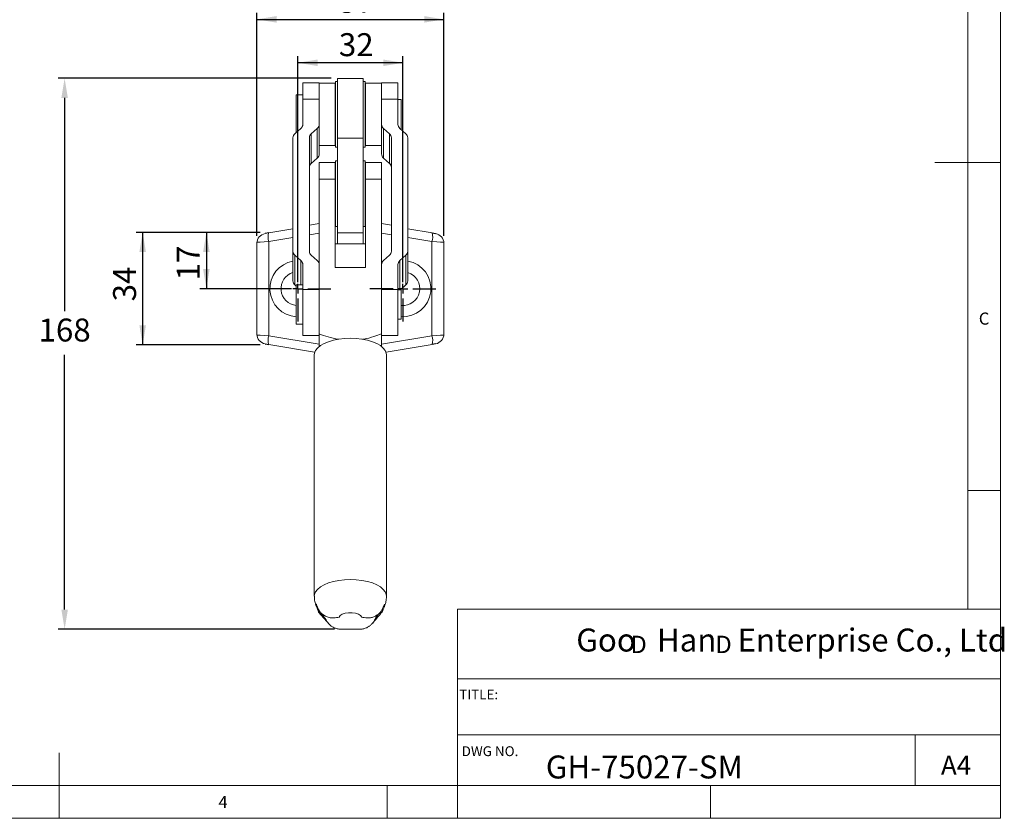
# Model space of a CAD drawing. Units: millimetres. Extents: x 10 to 585, y 10 to 410.
# Drawn here: x 285 to 585, y 10 to 254 of the extents above; entities that cross this region are included whole.
import ezdxf
from ezdxf.lldxf.tags import DXFTag

# ---------------------------------------------------------------- set-up
doc = ezdxf.new("R2010")
doc.units = ezdxf.units.MM
doc.header["$PDSIZE"] = -1
doc.layers.add('CENTER', color=1, linetype='CENTERX2')
doc.layers.add('DIM', color=5, linetype='Continuous')
doc.styles.add('SLDTEXTSTYLE0', font='GOTHIC.TTF', dxfattribs={"width": 0.913})
doc.styles.add('SLDTEXTSTYLE1', font='TIMESBI.TTF', dxfattribs={"width": 0.933})
doc.styles.add('SLDTEXTSTYLE2', font='Arial Narrow', dxfattribs={"width": 0.87})
doc.styles.add('SLDTEXTSTYLE3', font='ARIALN.TTF', dxfattribs={"width": 0.87})
doc.styles.get("Standard").update_dxf_attribs({"font": 'ARIALN.TTF'})
tags = doc.linetypes.add('CENTERX2', pattern=[20.32, 12.7, -2.54, 2.54, -2.54]).pattern_tags.tags
tags[10:11] = [DXFTag(74, 4), DXFTag(75, 0), DXFTag(340, '0'), DXFTag(46, 1.0), DXFTag(50, 0.0), DXFTag(44, 0.0), DXFTag(45, 0.0)]
tags[8:9] = [DXFTag(74, 4), DXFTag(75, 0), DXFTag(340, '0'), DXFTag(46, 1.0), DXFTag(50, 0.0), DXFTag(44, 0.0), DXFTag(45, 0.0)]
tags[6:7] = [DXFTag(74, 4), DXFTag(75, 0), DXFTag(340, '0'), DXFTag(46, 1.0), DXFTag(50, 0.0), DXFTag(44, 0.0), DXFTag(45, 0.0)]
tags[4:5] = [DXFTag(74, 4), DXFTag(75, 0), DXFTag(340, '0'), DXFTag(46, 1.0), DXFTag(50, 0.0), DXFTag(44, 0.0), DXFTag(45, 0.0)]
doc.dimstyles.new('ISO-25', dxfattribs={"dimtxt": 2.5, "dimasz": 2.5, "dimexe": 1.25, "dimexo": 0.625, "dimtad": 1, "dimtxsty": 'Standard', "dimcen": 2.5, "dimadec": 0, "dimazin": 0, "dimtfac": 1, "dimtmove": 0, "dimatfit": 3, "dimfxl": 0, "dimarcsym": 0})
doc.dimstyles.new('SLDDIMSTYLE1', dxfattribs={"dimtxt": 7, "dimasz": 6, "dimexe": 0, "dimexo": 0.0625, "dimgap": 1.75, "dimtad": 1, "dimtoh": 1, "dimzin": 12, "dimdsep": 46, "dimtxsty": 'SLDTEXTSTYLE2', "dimsah": 1, "dimcen": 0.09, "dimadec": 0, "dimazin": 0, "dimtfac": 1, "dimtofl": 0, "dimtmove": 0, "dimatfit": 3, "dimfxl": 0, "dimtolj": 1, "dimtzin": 12, "dimarcsym": 0})

# ---------------------------------------------------------------- blocks, each defined once
blk = doc.blocks.new('SW_NOTE_0')
at = {"layer": 'DIM', "color": 0, "attachment_point": 1, "style": 'SLDTEXTSTYLE1'}
for s, insert, char_height in [('D           ', (0, 6.98), 5.2917), ('D', (25.91, 6.98), 5.29)]:
    blk.add_mtext(s, dxfattribs=dict(at, insert=insert, char_height=char_height))
blk = doc.blocks.new('*D11')
at = {"layer": 'DIM'}
for p, q in [((358.29, 188.69), (339.89, 188.69)), ((341.89, 188.69), (341.89, 171.52)), ((367.79, 171.52), (339.89, 171.52))]:
    blk.add_line(p, q, dxfattribs=at)
for points in [[(341.89, 188.69), (340.89, 182.69), (342.89, 182.69)], [(341.89, 171.52), (342.89, 177.52), (340.89, 177.52)]]:
    blk.add_solid(points, dxfattribs=at)
at = {"layer": 'DIM', "insert": (332.87, 174.04), "char_height": 7, "attachment_point": 1, "rotation": 90, "style": 'SLDTEXTSTYLE3'}
blk.add_mtext('17', dxfattribs=at)
blk = doc.blocks.new('*D12')
at = {"layer": 'DIM'}
for p, q in [((358.29, 188.69), (320.46, 188.69)), ((322.46, 188.69), (322.46, 154.36)), ((358.29, 154.36), (320.46, 154.36))]:
    blk.add_line(p, q, dxfattribs=at)
for points in [[(322.46, 188.69), (321.46, 182.69), (323.46, 182.69)], [(322.46, 154.36), (323.46, 160.36), (321.46, 160.36)]]:
    blk.add_solid(points, dxfattribs=at)
at = {"layer": 'DIM', "insert": (313.44, 167.66), "char_height": 7, "attachment_point": 1, "rotation": 90, "style": 'SLDTEXTSTYLE3'}
blk.add_mtext('34', dxfattribs=at)
blk = doc.blocks.new('*D13')
at = {"layer": 'DIM'}
for p, q in [((369.79, 173.52), (369.79, 242.42)), ((401.79, 240.42), (369.79, 240.42)), ((401.79, 173.52), (401.79, 242.42))]:
    blk.add_line(p, q, dxfattribs=at)
for points in [[(369.79, 240.42), (375.79, 239.42), (375.79, 241.42)], [(401.79, 240.42), (395.79, 241.42), (395.79, 239.42)]]:
    blk.add_solid(points, dxfattribs=at)
at = {"layer": 'DIM', "insert": (382.28, 249.44), "char_height": 7, "attachment_point": 1, "style": 'SLDTEXTSTYLE3'}
blk.add_mtext('32', dxfattribs=at)
blk = doc.blocks.new('*D14')
at = {"layer": 'DIM'}
for p, q in [((357.29, 187.69), (357.29, 255.66)), ((414.29, 187.69), (414.29, 255.66)), ((357.29, 253.66), (414.29, 253.66))]:
    blk.add_line(p, q, dxfattribs=at)
for points in [[(357.29, 253.66), (363.29, 252.66), (363.29, 254.66)], [(414.29, 253.66), (408.29, 254.66), (408.29, 252.66)]]:
    blk.add_solid(points, dxfattribs=at)
at = {"layer": 'DIM', "insert": (382.28, 262.68), "char_height": 7, "attachment_point": 1, "style": 'SLDTEXTSTYLE3'}
blk.add_mtext('57', dxfattribs=at)
blk = doc.blocks.new('SW_CENTERMARKSYMBOL_4')
at = {"layer": 'CENTER', "color": 0}
for p, q in [((0, 3), (0, 10.05)), ((-3, 0), (-10.05, 0)), ((0, 0), (-1.5, 0)), ((0, 0), (0, 1.5)), ((0, 0), (0, -1.5)), ((0, 0), (1.5, 0)), ((3, 0), (10.05, 0)), ((0, -3), (0, -10.05))]:
    blk.add_line(p, q, dxfattribs=at)
blk = doc.blocks.new('SW_CENTERMARKSYMBOL_5')
at = {"layer": 'CENTER', "color": 0}
for p, q in [((0, 3), (0, 10.05)), ((-3, 0), (-10.05, 0)), ((0, 0), (-1.5, 0)), ((0, 0), (0, 1.5)), ((0, 0), (0, -1.5)), ((0, 0), (1.5, 0)), ((3, 0), (10.05, 0)), ((0, -3), (0, -10.05))]:
    blk.add_line(p, q, dxfattribs=at)
blk = doc.blocks.new('*D18')
at = {"color": 0, "linetype": 'ByBlock', "lineweight": -2}
for p, q in [((379.89, 235.68), (296.67, 235.68)), ((298.67, 229.68), (298.67, 164.63)), ((298.67, 73.68), (298.67, 151.39)), ((380.92, 67.68), (296.67, 67.68))]:
    blk.add_line(p, q, dxfattribs=at)
at = {"color": 0, "linetype": 'ByBlock'}
for points in [[(298.67, 235.68), (297.67, 229.68), (299.67, 229.68)], [(298.67, 67.68), (297.67, 73.68), (299.67, 73.68)]]:
    blk.add_solid(points, dxfattribs=at)
at = {"layer": 'DEFPOINTS', "color": 0, "linetype": 'ByBlock'}
for p in [(381.89, 235.68), (382.92, 67.68)]:
    blk.add_point(p, dxfattribs=at)
at = {"color": 0, "linetype": 'ByBlock', "insert": (298.67, 158.01), "char_height": 7, "attachment_point": 5}
blk.add_mtext('168', dxfattribs=at)

msp = doc.modelspace()

# ---------------------------------------------------------------- linework, layer by layer
at = {"color": 7, "linetype": 'Continuous', "lineweight": 0}
for p, q in [((584, 154.5), (584, 410)), ((574, 73.75), (574, 400)), ((584, 210), (564, 210)), ((584, 10), (584, 154.5)), ((584, 110), (574, 110)), ((418.439, 73.75), (418.439, 10)), ((584, 73.75), (418.439, 73.75)), ((584, 52.5), (418.439, 52.5)), ((418.439, 35.5), (584, 35.5)), ((558, 20), (558, 35.5)), ((297, 10), (297, 30)), ((20, 20), (584, 20)), ((397, 10), (397, 20)), ((495.6, 10), (495.6, 20)), ((10, 10), (584, 10))]:
    msp.add_line(p, q, dxfattribs=at)
at = {"color": 7, "linetype": 'Continuous', "lineweight": 15}
for p, q in [((371.288, 234.254), (371.288, 229.275)), ((376.288, 234.175), (376.288, 234.254)), ((376.288, 234.175), (381.188, 234.175)), ((376.288, 215.175), (376.288, 234.175)), ((381.188, 215.175), (381.188, 234.175)), ((381.238, 234.175), (381.188, 234.175)), ((381.238, 214.675), (381.238, 234.675)), ((381.888, 235.675), (381.888, 217.446)), ((389.688, 217.446), (389.688, 235.675)), ((390.338, 214.675), (390.338, 234.675)), ((390.388, 234.175), (390.338, 234.175)), ((390.388, 234.175), (395.288, 234.175)), ((390.388, 215.175), (390.388, 234.175)), ((395.288, 234.175), (395.288, 234.254)), ((395.288, 234.175), (395.288, 215.175)), ((400.288, 234.254), (400.288, 229.275)), ((369.288, 221.854), (369.288, 230.675)), ((371.288, 221.648), (371.288, 229.275)), ((376.288, 229.275), (371.288, 229.275)), ((395.288, 229.275), (400.288, 229.275)), ((400.288, 221.648), (400.288, 229.275)), ((401.288, 222.559), (401.288, 229.175)), ((401.288, 220.175), (401.288, 222.559)), ((368.874, 218.796), (370.702, 220.404)), ((369.288, 219.161), (369.288, 221.854)), ((375.702, 220.404), (373.874, 218.796)), ((375.702, 211.362), (375.702, 220.404)), ((395.874, 220.404), (397.702, 218.796)), ((395.874, 211.362), (395.874, 220.404)), ((402.702, 218.796), (400.874, 220.404)), ((368.288, 182.95), (368.288, 217.552)), ((373.288, 217.552), (373.288, 182.95)), ((373.874, 209.754), (373.874, 218.796)), ((381.888, 217.446), (389.688, 217.446)), ((381.888, 188.582), (381.888, 217.446)), ((389.688, 217.446), (389.688, 188.582)), ((397.702, 209.754), (397.702, 218.796)), ((398.288, 217.552), (398.288, 182.95)), ((403.288, 182.95), (403.288, 217.552)), ((376.288, 212.606), (376.288, 215.175)), ((381.188, 215.175), (376.288, 215.175)), ((381.238, 215.175), (381.188, 215.175)), ((390.388, 215.175), (390.338, 215.175)), ((395.288, 215.175), (390.388, 215.175)), ((395.288, 212.606), (395.288, 215.175)), ((375.702, 211.362), (373.874, 209.754)), ((381.238, 190.526), (381.238, 210.526)), ((390.338, 190.526), (390.338, 210.526)), ((395.874, 211.362), (397.702, 209.754)), ((376.288, 204.92), (376.288, 210.026)), ((381.188, 204.92), (381.188, 210.026)), ((390.388, 204.92), (390.388, 210.026)), ((395.288, 210.026), (395.288, 204.92)), ((376.288, 204.92), (376.288, 157.728)), ((381.188, 204.92), (376.288, 204.92)), ((381.188, 177.941), (381.188, 204.92)), ((390.388, 177.941), (390.388, 204.92)), ((395.288, 204.92), (390.388, 204.92)), ((395.288, 204.92), (395.288, 157.728)), ((360.895, 188.522), (368.288, 189.767)), ((373.288, 190.919), (376.288, 191.425)), ((395.288, 191.425), (398.288, 190.919)), ((410.679, 188.523), (403.286, 189.768)), ((368.288, 187.114), (360.926, 185.874)), ((376.288, 188.462), (373.288, 187.956)), ((381.888, 188.542), (381.888, 188.713)), ((381.888, 188.582), (389.688, 188.582)), ((381.888, 188.542), (389.688, 188.542)), ((381.888, 185.206), (381.888, 188.542)), ((389.688, 188.713), (389.688, 188.542)), ((389.688, 188.542), (389.688, 185.206)), ((398.288, 187.956), (395.288, 188.462)), ((410.651, 185.874), (403.288, 187.114)), ((360.926, 185.874), (360.926, 157.175)), ((390.388, 185.206), (381.188, 185.206)), ((410.651, 185.874), (410.651, 157.175)), ((368.288, 173.908), (368.288, 182.95)), ((370.702, 180.098), (368.874, 181.707)), ((368.874, 172.664), (368.874, 181.707)), ((373.874, 181.707), (375.702, 180.098)), ((397.702, 181.707), (395.874, 180.098)), ((400.874, 180.098), (402.702, 181.707)), ((402.702, 172.664), (402.702, 181.707)), ((403.288, 173.908), (403.288, 182.95)), ((370.702, 172.707), (370.702, 180.098)), ((371.288, 171.228), (371.288, 178.855)), ((390.388, 177.941), (381.188, 177.941)), ((400.288, 171.228), (400.288, 178.855)), ((400.874, 171.207), (400.874, 180.098)), ((369.288, 172.3), (368.874, 172.664)), ((369.288, 163.885), (369.288, 172.707)), ((371.288, 171.228), (371.288, 157.207)), ((376.288, 171.228), (371.288, 171.228)), ((395.288, 171.228), (400.288, 171.228)), ((400.288, 171.228), (400.288, 157.207)), ((401.045, 171.207), (402.702, 172.664)), ((401.288, 164.591), (401.288, 171.207)), ((369.288, 160.707), (369.288, 163.885)), ((401.288, 162.207), (401.288, 164.591)), ((360.926, 157.175), (376.288, 154.589)), ((376.288, 157.207), (376.288, 157.728)), ((395.288, 157.207), (395.288, 157.728)), ((395.288, 154.589), (410.651, 157.175)), ((359.79, 154.402), (359.79, 154.402)), ((374.852, 152.176), (360.895, 154.527)), ((396.725, 152.177), (410.681, 154.528))]:
    msp.add_line(p, q, dxfattribs=at)
for p, q in [((360.895, 188.522), (359.79, 188.335)), ((410.679, 188.523), (411.784, 188.337)), ((359.79, 154.712), (360.895, 154.527)), ((411.787, 154.714), (410.681, 154.528)), ((376.095, 72.879), (379.389, 69.116))]:
    msp.add_line(p, q)
at = {"color": 7, "linetype": 'Continuous', "lineweight": 15, "flags": 128}
for points in [[(396.788, 151.32), (396.735, 151.819), (396.413, 152.637), (395.807, 153.42), (394.934, 154.147), (393.816, 154.798), (392.484, 155.357), (390.973, 155.807), (389.324, 156.138), (387.58, 156.34), (385.788, 156.408), (383.996, 156.34), (382.252, 156.138), (380.603, 155.807), (379.092, 155.357), (377.76, 154.798), (376.642, 154.147), (375.769, 153.42), (375.163, 152.637), (374.841, 151.819), (374.788, 151.32)], [(396.788, 77.73), (396.735, 78.232), (396.413, 79.05), (395.807, 79.833), (394.934, 80.56), (393.816, 81.211), (392.484, 81.769), (390.973, 82.22), (389.324, 82.551), (387.58, 82.753), (385.788, 82.821), (383.996, 82.753), (382.252, 82.551), (380.603, 82.22), (379.092, 81.769), (377.76, 81.211), (376.642, 80.56), (375.769, 79.833), (375.163, 79.05), (374.841, 78.232), (374.788, 77.735)], [(389.252, 71.314), (388.923, 71.803), (388.282, 72.219), (387.391, 72.522), (386.341, 72.682), (385.235, 72.682), (384.185, 72.522), (383.294, 72.219), (382.653, 71.803), (382.324, 71.314)]]:
    msp.add_lwpolyline(points, dxfattribs=at)
at = {"color": 7, "linetype": 'Continuous', "lineweight": 15}
for centre, radius, start, end in [((369.628, 221.67), 1.661, 310.33001, 359.23221), ((374.628, 221.67), 1.661, 310.33007, 359.23208), ((396.949, 221.67), 1.661, 180.76786, 229.66998), ((401.949, 221.67), 1.661, 180.76792, 229.66993), ((369.949, 217.53), 1.661, 130.33009, 179.23205), ((374.949, 217.53), 1.661, 130.32992, 179.23222), ((396.628, 217.53), 1.661, 0.76789, 49.66997), ((401.628, 217.53), 1.661, 0.7677, 49.67003), ((374.628, 212.628), 1.661, 310.33004, 359.23211), ((396.949, 212.628), 1.661, 180.76783, 229.67001), ((374.949, 208.488), 1.661, 130.32998, 179.23221), ((396.628, 208.488), 1.661, 0.76791, 49.6699), ((360.288, 185.377), 3, 99.56009, 179.99999), ((365.792, 187.403), 5.101, 167.49285, 197.44098), ((405.784, 187.403), 5.101, 342.55902, 12.52483), ((411.286, 185.379), 3, 0.00434, 80.44424), ((369.949, 182.973), 1.661, 180.7678, 229.67011), ((374.949, 182.973), 1.661, 180.76763, 229.67028), ((396.628, 182.973), 1.661, 310.32983, 359.23226), ((401.628, 182.973), 1.661, 310.32977, 359.23246), ((369.628, 178.832), 1.661, 0.76762, 49.67022), ((374.628, 178.832), 1.661, 0.76774, 49.67017), ((396.949, 178.832), 1.661, 130.32978, 179.23231), ((401.949, 178.832), 1.661, 130.32983, 179.23226), ((369.788, 171.524), 5.15, 106.93355, 264.42851), ((401.788, 171.524), 5.15, 264.42853, 73.06647), ((369.949, 173.93), 1.661, 180.76796, 229.66982), ((401.628, 173.93), 1.661, 310.33007, 359.23229), ((360.288, 157.671), 3, 179.99986, 260.44006), ((365.798, 155.646), 5.106, 162.56974, 192.50144), ((405.779, 155.646), 5.106, 347.52082, 17.43026), ((411.288, 157.673), 3, 279.56427, 0.00447), ((343.288, 60.683), 35.001, 20.3925, 23.23359), ((380.427, 76.199), 5.081, 231.29211, 246.99334), ((391.15, 76.199), 5.081, 293.00671, 308.70784), ((428.288, 60.684), 35, 156.73213, 159.61814)]:
    msp.add_arc(centre, radius, start, end, dxfattribs=at)
for centre, major_axis, ratio, start_param, end_param in [((361.598, 185.907), (4.31, 0.221), 0.0002046, 1.7273877, 3.1415822), ((409.979, 185.907), (4.31, -0.221), 0.0002046, 0.0000105, 1.4142049), ((369.788, 171.525), (6.048, 6.044), 0.9999676, 0.9620823, 3.8688108), ((401.788, 171.525), (6.048, -6.044), 0.9999676, 5.4389413, 8.4626956), ((361.598, 157.14), (4.31, -0.221), 0.0002046, 1.7274087, 3.1416031), ((409.979, 157.14), (4.31, 0.221), 0.0002046, 6.2831748, 7.6973693)]:
    msp.add_ellipse(centre, major_axis=major_axis, ratio=ratio, start_param=start_param, end_param=end_param, dxfattribs=at)
for points in [[(376.288, 234.254), (371.288, 234.254)], [(381.888, 234.675), (381.238, 234.675)], [(389.688, 235.675), (381.888, 235.675)], [(390.338, 234.675), (389.688, 234.675)], [(400.288, 234.254), (395.288, 234.254)], [(371.288, 230.675), (369.288, 230.675)], [(381.238, 228.675), (381.188, 228.675)], [(390.388, 228.675), (390.338, 228.675)], [(401.288, 229.175), (400.288, 229.175)], [(381.188, 220.675), (381.238, 220.675)], [(390.338, 220.675), (390.388, 220.675)], [(401.134, 220.175), (401.288, 220.175)], [(381.238, 214.675), (381.888, 214.675)], [(389.688, 214.675), (390.338, 214.675)], [(381.888, 210.526), (381.238, 210.526)], [(390.338, 210.526), (389.688, 210.526)], [(381.188, 210.026), (376.288, 210.026)], [(395.288, 210.026), (390.388, 210.026)], [(381.238, 204.526), (381.188, 204.526)], [(390.388, 204.526), (390.338, 204.526)], [(381.188, 196.526), (381.238, 196.526)], [(390.338, 196.526), (390.388, 196.526)], [(381.238, 190.526), (381.888, 190.526)], [(389.688, 190.526), (390.338, 190.526)], [(357.288, 185.687), (357.288, 157.361)], [(414.288, 157.361), (414.288, 185.687)], [(371.288, 172.707), (369.288, 172.707)], [(401.288, 171.207), (400.288, 171.207)], [(400.288, 162.207), (401.288, 162.207)], [(369.288, 160.707), (371.288, 160.707)], [(371.288, 157.207), (376.288, 157.207)], [(395.288, 157.207), (400.288, 157.207)], [(374.788, 151.32), (374.788, 77.733)], [(396.788, 77.733), (396.788, 151.32)], [(382.914, 67.671), (388.659, 67.671)]]:
    msp.add_open_spline(points, degree=1, dxfattribs=at)
for points, knots in [([(382.119, 156.081), (381.065, 156.309), (379.078, 156.739), (377.18, 157.412), (376.288, 157.728)], [0, 0, 0, 0, 0.5303949, 1, 1, 1, 1]), ([(376.288, 157.728), (376.288, 157.101), (376.288, 155.7), (376.288, 154.449), (376.288, 153.758)], [0, 0, 0, 0, 0.4476899, 1, 1, 1, 1]), ([(395.288, 157.728), (394.519, 157.466), (392.756, 156.865), (390.834, 156.262), (389.651, 156.118), (389.524, 156.102)], [0, 0, 0, 0, 0.40889038, 0.93627656, 1, 1, 1, 1]), ([(395.288, 153.804), (395.288, 154.48), (395.288, 155.715), (395.288, 157.101), (395.288, 157.728)], [0, 0, 0, 0, 0.5472081, 1, 1, 1, 1]), ([(374.82, 77.734), (374.817, 77.437), (374.81, 76.666), (375.035, 75.562), (375.343, 74.809), (375.472, 74.493)], [0, 0, 0, 0, 0.2665093, 0.6927719, 1, 1, 1, 1]), ([(375.464, 74.501), (375.448, 74.543), (375.414, 74.633), (375.404, 74.971), (375.407, 75.225), (375.408, 75.309), (375.409, 75.328)], [0, 0, 0, 0, 0.382922, 0.8124389, 0.9580873, 1, 1, 1, 1]), ([(375.945, 73.979), (375.827, 74.281), (375.653, 74.725), (375.471, 75.177), (375.411, 75.323), (375.409, 75.328)], [0, 0, 0, 0, 0.6746168, 0.9893711, 1, 1, 1, 1]), ([(396.167, 75.328), (396.165, 75.323), (396.106, 75.177), (395.923, 74.725), (395.75, 74.281), (395.631, 73.979)], [0, 0, 0, 0, 0.0106287, 0.325383, 1, 1, 1, 1]), ([(396.167, 75.328), (396.169, 75.261), (396.17, 75.178), (396.171, 74.886), (396.161, 74.58), (396.124, 74.532), (396.112, 74.517)], [0, 0, 0, 0, 0.1535062, 0.1878419, 0.7371814, 1, 1, 1, 1]), ([(396.113, 74.517), (396.239, 74.824), (396.538, 75.556), (396.762, 76.647), (396.758, 77.416), (396.756, 77.725)], [0, 0, 0, 0, 0.3021446, 0.720041, 1, 1, 1, 1]), ([(377.249, 72.234), (377.011, 72.445), (376.46, 72.934), (376.132, 73.6), (375.945, 73.979)], [0, 0, 0, 0, 0.4317786, 1, 1, 1, 1]), ([(376.14, 72.871), (376.095, 72.957), (375.96, 73.217), (375.943, 73.641), (375.945, 73.959), (375.945, 73.979)], [0, 0, 0, 0, 0.3153694, 0.9589996, 1, 1, 1, 1]), ([(376.14, 72.871), (378.13, 71.099), (378.289, 70.648), (378.694, 69.919), (379.248, 69.221), (379.952, 68.603), (380.802, 68.096), (381.788, 67.779), (382.521, 67.634), (382.9, 67.677), (382.924, 67.68)], [0, 0, 0, 0, 0.1128901, 0.2451644, 0.3821838, 0.5186677, 0.6692603, 0.8272242, 0.9889324, 1, 1, 1, 1]), ([(378.441, 71.522), (378.259, 71.615), (377.843, 71.828), (377.463, 72.088), (377.249, 72.234)], [0, 0, 0, 0, 0.4377868, 1, 1, 1, 1]), ([(388.66, 67.703), (388.802, 67.694), (389.291, 67.665), (390.09, 67.854), (390.985, 68.208), (391.734, 68.692), (392.342, 69.245), (392.815, 69.834), (393.165, 70.421), (393.393, 70.922), (393.485, 71.203), (394.327, 72.234)], [0, 0, 0, 0, 0.0643752, 0.221859, 0.3663461, 0.5003164, 0.6245038, 0.7391374, 0.8443156, 0.9410665, 1, 1, 1, 1]), ([(395.631, 73.979), (395.631, 73.959), (395.633, 73.59), (395.614, 73.195), (395.492, 72.946), (392.365, 69.3)], [0, 0, 0, 0, 0.04111348, 0.79612918, 0.94954478, 0.94954478, 0.94954478, 0.94954478]), ([(394.327, 72.234), (394.113, 72.088), (393.733, 71.828), (393.317, 71.615), (393.135, 71.522)], [0, 0, 0, 0, 0.5622132, 1, 1, 1, 1]), ([(395.631, 73.979), (395.494, 73.687), (395.179, 73.014), (394.635, 72.516), (394.327, 72.234)], [0, 0, 0, 0, 0.4334999, 1, 1, 1, 1]), ([(380.611, 71.133), (380.275, 71.131), (379.526, 71.127), (378.826, 71.382), (378.441, 71.522)], [0, 0, 0, 0, 0.4493315, 1, 1, 1, 1]), ([(382.324, 71.314), (382.318, 71.314), (382.074, 71.285), (381.507, 71.216), (380.938, 71.163), (380.611, 71.133)], [0, 0, 0, 0, 0.0099629, 0.4307186, 1, 1, 1, 1]), ([(390.965, 71.133), (390.638, 71.163), (390.069, 71.216), (389.502, 71.285), (389.258, 71.314), (389.252, 71.314)], [0, 0, 0, 0, 0.5692812, 0.9900371, 1, 1, 1, 1]), ([(393.135, 71.522), (392.824, 71.405), (392.129, 71.144), (391.379, 71.137), (390.965, 71.133)], [0, 0, 0, 0, 0.4479768, 1, 1, 1, 1])]:
    msp.add_open_spline(points, degree=3, knots=knots, dxfattribs=at)

# ---------------------------------------------------------------- block references
at = {"layer": 'CENTER'}
for name, p in [('SW_CENTERMARKSYMBOL_5', (369.788, 171.525)), ('SW_CENTERMARKSYMBOL_4', (401.788, 171.525))]:
    msp.add_blockref(name, p, dxfattribs=at)
at = {"layer": 'DIM'}
msp.add_blockref('SW_NOTE_0', (471.177, 58.697), dxfattribs=at)

# ---------------------------------------------------------------- texts
at = {"color": 7, "linetype": 'Continuous', "lineweight": 0, "attachment_point": 1, "style": 'SLDTEXTSTYLE0'}
for s, insert, char_height in [('C', (577.385, 164.256), 3.704), ('TITLE:', (418.968, 49.284), 3), ('DWG NO.', (419.723, 31.966), 3), ('GH-75027-SM', (445.382, 29.151), 7), ('A4', (565.842, 29.091), 5.8208)]:
    msp.add_mtext(s, dxfattribs=dict(at, insert=insert, char_height=char_height))
at = {"layer": 'DIM', "insert": (454.663, 67.87), "char_height": 7, "attachment_point": 1, "style": 'SLDTEXTSTYLE1'}
msp.add_mtext('Goo   Han   Enterprise Co., Ltd', dxfattribs=at)
at = {"layer": 'DIM', "color": 7, "insert": (345.57, 16.801), "char_height": 3.704, "attachment_point": 1, "style": 'SLDTEXTSTYLE0'}
msp.add_mtext('4', dxfattribs=at)

# ---------------------------------------------------------------- dimensions: what is measured, and where the dimension line sits
at = {"layer": 'DIM'}
for base, p1, p2, picture, middle in [((414.288, 253.656), (357.288, 185.687), (414.288, 185.687), '*D14', (386.666, 253.656)), ((369.788, 240.415), (401.788, 171.524), (369.788, 171.524), '*D13', (386.666, 240.415))]:
    dim = msp.add_linear_dim(base=base, p1=p1, p2=p2, dimstyle='SLDDIMSTYLE1', dxfattribs=at)
    dim.commit()
    dim.dimension.update_dxf_attribs({"geometry": picture, "text_midpoint": middle})
dim = msp.add_linear_dim(base=(298.67, 67.68), p1=(381.888, 235.675), p2=(382.924, 67.68), angle=90, text='168', dimstyle='ISO-25', override={"dimtxt": 7, "dimasz": 6, "dimexe": 2, "dimexo": 2, "dimgap": 3.048, "dimtih": 1, "dimtoh": 1, "dimzin": 0, "dimtzin": 0}, dxfattribs=at)
dim.commit()
dim.dimension.update_dxf_attribs({"geometry": '*D18', "text_midpoint": (298.67, 158.009)})
for base, p2, picture, middle in [((322.459, 154.361), (360.288, 154.361), '*D12', (322.459, 172.046)), ((341.89, 171.524), (369.788, 171.524), '*D11', (341.89, 178.421))]:
    dim = msp.add_linear_dim(base=base, p1=(360.288, 188.687), p2=p2, angle=90, dimstyle='SLDDIMSTYLE1', dxfattribs=at)
    dim.commit()
    dim.dimension.update_dxf_attribs({"geometry": picture, "text_midpoint": middle})

doc.saveas('drawing.dxf')
